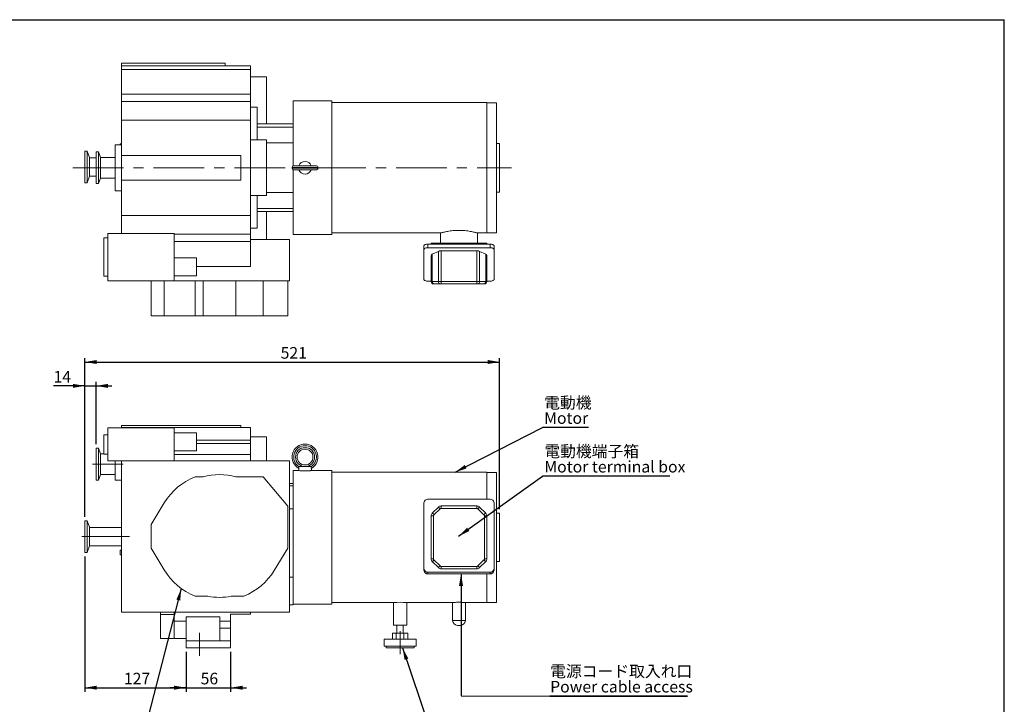
# Model space of a CAD drawing. Units: millimetres. Extents: x 20 to 401, y 12 to 281.
# Drawn here: x 152 to 400, y 109 to 281 of the extents above; entities that cross this region are included whole.
import ezdxf

# ---------------------------------------------------------------- set-up
doc = ezdxf.new("R2010")
doc.units = ezdxf.units.MM
doc.linetypes.add('CENTERX2', pattern=[20.32, 12.7, -2.54, 2.54, -2.54])
for name, color, linetype in [('中心線', 7, 'Continuous'), ('寸法', 7, 'Continuous'), ('枠線', 7, 'Continuous')]:
    doc.layers.add(name, color=color, linetype=linetype)
doc.styles.add('SLDTEXTSTYLE0', font='TXT', dxfattribs={"width": 0.7, "bigfont": 'bigfont'})
doc.styles.add('SLDTEXTSTYLE1', font='TXT', dxfattribs={"width": 0.605, "bigfont": 'bigfont'})
doc.styles.get("Standard").update_dxf_attribs({"font": 'txt', "bigfont": 'bigfont'})
doc.dimstyles.new('SLDDIMSTYLE0', dxfattribs={"dimtxt": 3.334852, "dimasz": 3, "dimexe": 0, "dimexo": 0.0625, "dimgap": 0.833713, "dimtad": 1, "dimlfac": 5, "dimrnd": 1e-09, "dimzin": 12, "dimdsep": 46, "dimtxsty": 'SLDTEXTSTYLE0', "dimsah": 1, "dimcen": 0.09, "dimadec": 0, "dimazin": 3, "dimtfac": 1, "dimtmove": 0, "dimatfit": 0, "dimfxl": 1, "dimfrac": 2, "dimtolj": 1, "dimtzin": 12, "dimarcsym": 0})
doc.dimstyles.new('SLDDIMSTYLE1', dxfattribs={"dimtxt": 3.334852, "dimasz": 3, "dimexe": 0, "dimexo": 0.0625, "dimgap": 0.833713, "dimtad": 1, "dimdec": 0, "dimlfac": 5, "dimrnd": 1e-09, "dimzin": 12, "dimdsep": 46, "dimtxsty": 'SLDTEXTSTYLE0', "dimsah": 1, "dimcen": 0.09, "dimadec": 0, "dimazin": 3, "dimtfac": 1, "dimtofl": 0, "dimtmove": 0, "dimatfit": 3, "dimfxl": 1, "dimfrac": 2, "dimtolj": 1, "dimtzin": 12, "dimarcsym": 0})
doc.dimstyles.new('SLDDIMSTYLE2', dxfattribs={"dimtxt": 0.18, "dimasz": 3, "dimexe": 0, "dimexo": 0.0625, "dimgap": 0, "dimtad": 0, "dimtih": 1, "dimtoh": 1, "dimdec": 0, "dimrnd": 1e-09, "dimzin": 0, "dimdsep": 46, "dimtxsty": 'Standard', "dimsah": 1, "dimcen": 0.09, "dimadec": 0, "dimazin": 0, "dimtfac": 3, "dimtdec": 0, "dimtofl": 0, "dimtmove": 0, "dimatfit": 3, "dimfxl": 1, "dimfrac": 2, "dimtolj": 1, "dimtzin": 0, "dimarcsym": 0})

# ---------------------------------------------------------------- blocks, each defined once
blk = doc.blocks.new('_D')
at = {"layer": '寸法'}
for p, q in [((168.38, 188.92), (160.5, 188.92)), ((168.38, 156.02), (168.38, 189.92)), ((168.38, 188.92), (171.18, 188.92)), ((171.18, 174.22), (171.18, 189.92)), ((171.18, 188.92), (175.18, 188.92))]:
    blk.add_line(p, q, dxfattribs=at)
for points in [[(168.38, 188.92), (165.38, 189.42), (165.38, 188.42)], [(171.18, 188.92), (174.18, 188.42), (174.18, 189.42)]]:
    blk.add_solid(points, dxfattribs=at)
at = {"layer": '寸法', "insert": (160.5, 192.67), "char_height": 2.91, "attachment_point": 1, "style": 'SLDTEXTSTYLE0'}
blk.add_mtext('14', dxfattribs=at)
blk = doc.blocks.new('_D_1')
at = {"layer": '寸法'}
for p, q in [((168.38, 156.02), (168.38, 195.92)), ((272.62, 157.92), (272.62, 195.92)), ((168.38, 194.92), (272.62, 194.92))]:
    blk.add_line(p, q, dxfattribs=at)
for points in [[(168.38, 194.92), (171.38, 194.42), (171.38, 195.42)], [(272.62, 194.92), (269.62, 195.42), (269.62, 194.42)]]:
    blk.add_solid(points, dxfattribs=at)
at = {"layer": '寸法', "insert": (217.59, 198.67), "char_height": 2.91, "attachment_point": 1, "style": 'SLDTEXTSTYLE0'}
blk.add_mtext('521', dxfattribs=at)
blk = doc.blocks.new('_D_2')
at = {"layer": '寸法'}
for p, q in [((168.38, 146.02), (168.38, 112.02)), ((193.82, 122.02), (193.82, 112.02)), ((168.38, 113.02), (193.82, 113.02))]:
    blk.add_line(p, q, dxfattribs=at)
for points in [[(168.38, 113.02), (171.38, 112.52), (171.38, 113.52)], [(193.82, 113.02), (190.82, 113.52), (190.82, 112.52)]]:
    blk.add_solid(points, dxfattribs=at)
at = {"layer": '寸法', "insert": (178.19, 116.77), "char_height": 2.91, "attachment_point": 1, "style": 'SLDTEXTSTYLE0'}
blk.add_mtext('127', dxfattribs=at)
blk = doc.blocks.new('_D_3')
at = {"layer": '寸法'}
for p, q in [((193.82, 122.02), (193.82, 112.02)), ((205.02, 122.02), (205.02, 112.02)), ((193.82, 113.02), (189.82, 113.02)), ((193.82, 113.02), (205.02, 113.02)), ((205.02, 113.02), (209.02, 113.02))]:
    blk.add_line(p, q, dxfattribs=at)
for points in [[(193.82, 113.02), (190.82, 113.52), (190.82, 112.52)], [(205.02, 113.02), (208.02, 112.52), (208.02, 113.52)]]:
    blk.add_solid(points, dxfattribs=at)
at = {"layer": '寸法', "insert": (197.48, 116.77), "char_height": 2.91, "attachment_point": 1, "style": 'SLDTEXTSTYLE0'}
blk.add_mtext('56', dxfattribs=at)
blk = doc.blocks.new('SW_NOTE_7')
at = {"layer": '寸法', "color": 0}
blk.add_line((11.53, 0), (0, 0), dxfattribs=at)
at = {"layer": '寸法', "color": 0, "char_height": 2.91, "attachment_point": 1}
for s, insert, style in [('電動機', (0.41, 7.67), 'SLDTEXTSTYLE0'), ('Motor', (0.41, 3.79), 'SLDTEXTSTYLE1')]:
    blk.add_mtext(s, dxfattribs=dict(at, insert=insert, style=style))
blk = doc.blocks.new('SW_NOTE_8')
at = {"layer": '寸法', "color": 0}
blk.add_line((32.01, 0), (0, 0), dxfattribs=at)
at = {"layer": '寸法', "color": 0, "attachment_point": 1}
for s, insert, char_height, style in [('電動機端子箱', (0.45, 7.71), 2.91, 'SLDTEXTSTYLE0'), ('Motor terminal box', (0.45, 3.83), 2.9104, 'SLDTEXTSTYLE1')]:
    blk.add_mtext(s, dxfattribs=dict(at, insert=insert, char_height=char_height, style=style))
blk = doc.blocks.new('SW_NOTE_11')
at = {"layer": '寸法', "color": 0}
for p, q in [((-0.05, -3.95), (34.49, -3.95)), ((34.49, -3.95), (-0.05, -3.95)), ((-0.05, -3.95), (34.49, -3.95)), ((34.49, -3.95), (-0.05, -3.95)), ((-0.05, -3.95), (34.49, -3.95)), ((34.49, -3.95), (-0.05, -3.95))]:
    blk.add_line(p, q, dxfattribs=at)
at = {"layer": '寸法', "color": 0, "attachment_point": 1, "style": 'SLDTEXTSTYLE1'}
for s, insert, char_height in [('電源コード取入れ口', (0, 3.75), 2.91), ('Power cable access', (0, -0.13), 2.9104)]:
    blk.add_mtext(s, dxfattribs=dict(at, insert=insert, char_height=char_height))

msp = doc.modelspace()

# ---------------------------------------------------------------- linework, layer by layer
at = {"color": 7, "linetype": 'Continuous', "lineweight": 15}
for p, q in [((203.624, 270.0323), (177.624, 270.0323)), ((177.624, 269.3661), (177.624, 270.0323)), ((203.624, 269.3661), (203.624, 270.0323)), ((177.624, 269.3661), (210.024, 269.3661)), ((177.624, 268.4461), (177.624, 269.3661)), ((177.624, 268.4461), (210.024, 268.4461)), ((177.624, 262.3024), (177.624, 268.4461)), ((210.024, 268.4461), (210.024, 269.3661)), ((210.024, 262.3024), (210.024, 268.4461)), ((214.024, 266.6144), (210.024, 266.6144)), ((214.024, 266.6144), (214.024, 254.8002)), ((177.624, 262.3024), (210.024, 262.3024)), ((177.624, 260.4661), (177.624, 262.3024)), ((177.624, 260.4661), (210.024, 260.4661)), ((177.624, 255.7661), (177.624, 260.4661)), ((210.024, 260.4661), (210.024, 262.3024)), ((210.024, 255.7661), (210.024, 260.4661)), ((230.424, 260.5661), (220.724, 260.5661)), ((220.724, 254.8002), (220.724, 260.5661)), ((230.424, 226.9661), (230.424, 260.5661)), ((269.424, 260.1661), (230.424, 260.1661)), ((269.424, 260.1661), (269.424, 227.3661)), ((271.824, 260.1161), (269.424, 260.1161)), ((271.824, 260.1161), (271.824, 227.4161)), ((211.724, 258.9661), (210.024, 258.9661)), ((211.724, 258.9661), (211.724, 254.8002)), ((177.624, 255.7661), (210.024, 255.7661)), ((177.624, 246.8564), (177.624, 255.7661)), ((210.024, 231.7661), (210.024, 255.7661)), ((220.724, 254.8002), (211.724, 254.8002)), ((211.724, 254.8002), (211.724, 253.981)), ((220.724, 253.981), (211.724, 253.981)), ((211.724, 253.981), (211.724, 252.9857)), ((211.724, 252.9857), (211.724, 250.7661)), ((220.724, 254.8002), (220.724, 253.981)), ((220.724, 253.981), (220.724, 253.9042)), ((220.724, 244.2408), (220.724, 253.9042)), ((214.024, 250.7661), (210.024, 250.7661)), ((214.024, 250.7661), (214.024, 236.7661)), ((220.724, 249.9994), (214.024, 249.9994)), ((168.984, 247.9661), (168.384, 247.9661)), ((168.384, 239.9661), (168.384, 247.9661)), ((169.584, 246.3176), (168.984, 247.9661)), ((168.984, 247.9661), (168.984, 239.9661)), ((171.784, 247.7661), (171.184, 247.7661)), ((171.184, 239.7661), (171.184, 247.7661)), ((172.2936, 246.3661), (171.784, 247.7661)), ((171.784, 239.7661), (171.784, 247.7661)), ((175.984, 237.9661), (175.984, 249.5661)), ((175.984, 249.5661), (177.624, 249.5661)), ((177.284, 249.7661), (177.624, 249.7661)), ((177.284, 249.5661), (177.284, 249.7661)), ((272.624, 249.8661), (271.824, 249.8661)), ((272.624, 249.8661), (272.624, 237.6661)), ((169.584, 246.3176), (169.584, 241.6146)), ((171.184, 246.2661), (169.584, 246.2661)), ((175.984, 246.3661), (172.2936, 246.3661)), ((172.2936, 241.1661), (172.2936, 246.3661)), ((207.624, 246.8564), (177.624, 246.8564)), ((177.624, 240.6758), (177.624, 246.8564)), ((207.624, 240.6758), (207.624, 246.8564)), ((220.464, 243.8661), (220.464, 243.6661)), ((220.724, 233.6281), (220.724, 243.2914)), ((220.864, 244.2661), (226.584, 244.2661)), ((226.584, 243.2661), (220.864, 243.2661)), ((226.984, 243.6661), (226.984, 243.8661)), ((168.984, 239.9661), (169.584, 241.6146)), ((169.584, 241.6661), (171.184, 241.6661)), ((171.784, 239.7661), (172.2936, 241.1661)), ((172.2936, 241.1661), (175.984, 241.1661)), ((207.624, 240.6758), (177.624, 240.6758)), ((177.624, 231.7661), (177.624, 240.6758)), ((168.384, 239.9661), (168.984, 239.9661)), ((171.184, 239.7661), (171.784, 239.7661)), ((175.984, 237.9661), (177.624, 237.9661)), ((271.824, 237.6661), (272.624, 237.6661)), ((210.024, 236.7661), (214.024, 236.7661)), ((211.724, 236.7661), (211.724, 234.5465)), ((220.724, 237.5329), (214.024, 237.5329)), ((211.724, 234.5465), (211.724, 233.5512)), ((220.724, 233.5512), (211.724, 233.5512)), ((211.724, 233.5512), (211.724, 232.7321)), ((211.724, 232.7321), (211.724, 228.5661)), ((220.724, 232.7321), (211.724, 232.7321)), ((214.024, 232.7321), (214.024, 225.7661)), ((220.724, 233.6281), (220.724, 233.5512)), ((220.724, 233.5512), (220.724, 232.7321)), ((220.724, 226.9661), (220.724, 232.7321)), ((177.624, 231.7661), (210.024, 231.7661)), ((177.624, 227.2661), (177.624, 231.7661)), ((210.024, 227.0661), (210.024, 231.7661)), ((210.024, 228.5661), (211.724, 228.5661)), ((173.164, 226.1161), (174.164, 226.1161)), ((173.164, 216.5161), (173.164, 226.1161)), ((190.8114, 227.2661), (174.164, 227.2661)), ((174.164, 227.2661), (174.164, 215.3661)), ((190.8114, 215.3661), (190.8114, 227.2661)), ((190.8114, 227.0661), (210.024, 227.0661)), ((190.8114, 225.2299), (210.024, 225.2299)), ((210.024, 225.2299), (210.024, 227.0661)), ((219.824, 225.7661), (210.024, 225.7661)), ((210.024, 218.9661), (210.024, 225.2299)), ((219.824, 225.7661), (219.824, 215.3661)), ((220.724, 226.9661), (230.424, 226.9661)), ((230.424, 227.3661), (257.8105, 227.3661)), ((257.804, 227.3679), (257.804, 224.7661)), ((267.044, 227.3661), (269.424, 227.3661)), ((267.044, 224.7661), (267.044, 227.3661)), ((269.424, 227.4161), (271.824, 227.4161)), ((253.624, 223.2453), (253.624, 224.1547)), ((253.624, 215.6682), (253.624, 223.2453)), ((254.624, 224.5707), (254.624, 223.6613)), ((270.224, 224.5707), (254.624, 224.5707)), ((270.224, 223.6613), (254.624, 223.6613)), ((255.424, 224.7661), (255.424, 224.5707)), ((255.7169, 224.7661), (255.424, 224.7661)), ((257.2311, 224.7661), (255.7169, 224.7661)), ((257.9383, 224.7661), (257.2311, 224.7661)), ((266.9098, 224.7661), (257.9383, 224.7661)), ((266.9098, 222.88), (257.9383, 222.88)), ((257.9383, 222.88), (257.9383, 215.1661)), ((267.6169, 224.7661), (266.9098, 224.7661)), ((266.9098, 222.88), (266.9098, 215.1661)), ((267.6169, 224.7661), (269.1311, 224.7661)), ((269.424, 224.7661), (269.1311, 224.7661)), ((269.424, 224.7661), (269.424, 224.5707)), ((270.224, 224.5707), (270.224, 223.6613)), ((271.224, 224.1547), (271.224, 223.2453)), ((271.224, 215.6682), (271.224, 223.2453)), ((196.4114, 221.1161), (190.8114, 221.1161)), ((196.4114, 221.1161), (196.4114, 216.6161)), ((255.424, 221.73), (255.424, 215.1661)), ((257.2311, 222.7461), (255.7169, 222.0535)), ((255.7169, 215.1661), (255.7169, 222.0535)), ((257.2311, 222.7461), (257.2311, 215.1661)), ((269.1311, 222.0535), (267.6169, 222.7461)), ((267.6169, 222.7461), (267.6169, 215.1661)), ((269.1311, 222.0535), (269.1311, 215.1661)), ((269.424, 221.73), (269.424, 215.1661)), ((196.4114, 218.9661), (210.024, 218.9661)), ((173.164, 216.5161), (174.164, 216.5161)), ((174.164, 215.3661), (190.8114, 215.3661)), ((185.024, 206.5661), (185.024, 215.3661)), ((188.3476, 206.5661), (188.3476, 215.3661)), ((190.8114, 216.6161), (196.4114, 216.6161)), ((190.8114, 215.3661), (219.824, 215.3661)), ((196.1058, 206.5661), (196.1058, 215.3661)), ((198.1405, 206.5661), (198.1405, 215.3661)), ((206.3076, 206.5661), (206.3076, 215.3661)), ((213.224, 206.5661), (213.224, 215.3661)), ((219.424, 206.5661), (219.424, 215.3661)), ((254.624, 215.2522), (255.424, 215.2522)), ((255.7169, 215.1661), (255.424, 215.1661)), ((257.2311, 215.1661), (255.7169, 215.1661)), ((257.6554, 214.5661), (256.1412, 214.5661)), ((257.9383, 215.1661), (257.2311, 215.1661)), ((257.9383, 214.5661), (257.9383, 215.1661)), ((266.9098, 215.1661), (257.9383, 215.1661)), ((266.9098, 214.5661), (257.9383, 214.5661)), ((266.9098, 215.1661), (266.9098, 214.5661)), ((267.6169, 215.1661), (266.9098, 215.1661)), ((268.7069, 214.5661), (267.1927, 214.5661)), ((269.1311, 215.1661), (267.6169, 215.1661)), ((269.424, 215.1661), (269.1311, 215.1661)), ((269.424, 215.2522), (270.224, 215.2522)), ((188.3476, 206.5661), (185.024, 206.5661)), ((196.1058, 206.5661), (188.3476, 206.5661)), ((198.1405, 206.5661), (196.1058, 206.5661)), ((206.3076, 206.5661), (198.1405, 206.5661)), ((213.224, 206.5661), (206.3076, 206.5661)), ((219.424, 206.5661), (213.224, 206.5661)), ((174.164, 178.3689), (190.8114, 178.3689)), ((174.164, 178.3689), (174.164, 170.0689)), ((207.624, 178.9215), (177.624, 178.9215)), ((177.624, 178.4215), (177.624, 178.9215)), ((177.624, 178.4215), (210.024, 178.4215)), ((177.624, 178.3689), (177.624, 178.4215)), ((190.8114, 178.3689), (190.8114, 170.0689)), ((207.624, 178.4215), (207.624, 178.9215)), ((210.024, 175.3054), (210.024, 178.4215)), ((173.164, 176.5689), (174.164, 176.5689)), ((173.164, 171.7689), (173.164, 176.5689)), ((196.4114, 177.1189), (190.8114, 177.1189)), ((196.4114, 177.1189), (196.4114, 172.6189)), ((214.024, 176.1215), (210.024, 176.1215)), ((214.024, 176.1215), (214.024, 170.0689)), ((196.4114, 175.3054), (210.024, 175.3054)), ((196.4114, 174.4215), (210.024, 174.4215)), ((210.024, 174.4215), (210.024, 175.3054)), ((210.024, 171.6328), (210.024, 174.4215)), ((171.784, 173.2215), (171.184, 173.2215)), ((171.184, 169.2215), (171.184, 173.2215)), ((172.2936, 171.8215), (171.784, 173.2215)), ((171.784, 169.2215), (171.784, 173.2215)), ((173.164, 171.8215), (172.2936, 171.8215)), ((172.2936, 169.2215), (172.2936, 171.8215)), ((173.164, 171.7689), (174.164, 171.7689)), ((190.8114, 172.6189), (196.4114, 172.6189)), ((190.8114, 171.6328), (210.024, 171.6328)), ((210.024, 170.0689), (210.024, 171.6328)), ((171.184, 165.2215), (171.184, 169.2215)), ((171.784, 165.2215), (171.784, 169.2215)), ((172.2936, 166.6215), (172.2936, 169.2215)), ((174.164, 170.0689), (190.8114, 170.0689)), ((175.984, 165.2215), (175.984, 170.0689)), ((177.624, 132.0215), (177.624, 170.0689)), ((177.624, 170.0689), (219.824, 170.0689)), ((219.824, 170.0689), (219.824, 132.0215)), ((222.2042, 168.5988), (222.2042, 168.6215)), ((222.2042, 168.6215), (225.2439, 168.6215)), ((225.2439, 168.6215), (225.2439, 168.5988)), ((171.784, 165.2215), (172.2936, 166.6215)), ((172.2936, 166.6215), (175.984, 166.6215)), ((198.1405, 166.0689), (196.1058, 166.0689)), ((213.224, 166.0689), (206.3076, 166.0689)), ((219.424, 158.6689), (213.224, 166.0689)), ((222.1439, 167.6215), (220.724, 167.6215)), ((220.724, 164.3276), (220.724, 167.6215)), ((222.124, 168.1807), (222.124, 167.6197)), ((225.324, 167.6215), (225.324, 168.1807)), ((230.424, 167.6215), (225.324, 167.6215)), ((230.424, 150.8215), (230.424, 167.6215)), ((269.424, 167.2215), (230.424, 167.2215)), ((269.424, 167.2215), (269.424, 160.4295)), ((271.824, 167.1715), (269.424, 167.1715)), ((271.824, 167.1715), (271.824, 134.4715)), ((171.184, 165.2215), (171.784, 165.2215)), ((175.984, 165.2215), (177.624, 165.2215)), ((220.724, 164.3276), (219.824, 164.3276)), ((220.724, 163.754), (219.824, 163.754)), ((220.724, 164.3276), (220.724, 163.754)), ((220.724, 163.754), (220.724, 163.5895)), ((220.724, 150.8215), (220.724, 163.5895)), ((188.3476, 159.5005), (185.024, 154.0689)), ((219.424, 148.0689), (219.424, 158.6689)), ((253.624, 142.9549), (253.624, 159.5201)), ((270.224, 160.4295), (254.624, 160.4295)), ((257.2311, 158.4286), (255.7169, 156.9144)), ((257.9383, 158.1215), (257.9383, 158.7215)), ((266.9098, 158.7215), (257.9383, 158.7215)), ((266.9098, 158.7215), (266.9098, 158.1215)), ((269.1311, 156.9144), (267.6169, 158.4286)), ((271.224, 142.9549), (271.224, 159.5201)), ((220.724, 157.9751), (219.824, 157.9751)), ((255.424, 156.2073), (256.024, 156.2073)), ((255.424, 156.2073), (255.424, 145.4358)), ((256.024, 156.2073), (256.024, 145.4358)), ((257.6554, 158.0044), (256.1412, 156.4902)), ((266.9098, 158.1215), (257.9383, 158.1215)), ((268.7069, 156.4902), (267.1927, 158.0044)), ((268.824, 145.4358), (268.824, 156.2073)), ((268.824, 156.2073), (269.424, 156.2073)), ((269.424, 145.4358), (269.424, 156.2073)), ((272.624, 156.9215), (271.824, 156.9215)), ((272.624, 156.9215), (272.624, 144.7215)), ((168.984, 155.0215), (168.384, 155.0215)), ((168.384, 151.0215), (168.384, 155.0215)), ((169.584, 153.3731), (168.984, 155.0215)), ((168.984, 155.0215), (168.984, 147.0215)), ((185.024, 154.0689), (185.024, 148.0689)), ((168.384, 147.0215), (168.384, 151.0215)), ((169.584, 153.3731), (169.584, 148.67)), ((177.624, 153.3215), (169.584, 153.3215)), ((168.984, 147.0215), (169.584, 148.67)), ((169.584, 148.7215), (177.624, 148.7215)), ((220.724, 134.029), (220.724, 150.8215)), ((230.424, 134.0215), (230.424, 150.8215)), ((168.384, 147.0215), (168.984, 147.0215)), ((177.284, 147.6215), (177.624, 147.6215)), ((177.284, 146.4215), (177.284, 147.6215)), ((177.284, 146.4215), (177.624, 146.4215)), ((185.024, 148.0689), (188.3147, 142.6437)), ((215.9819, 142.5022), (219.424, 148.0689)), ((256.024, 145.4358), (255.424, 145.4358)), ((255.7169, 144.7286), (257.2311, 143.2144)), ((256.1412, 145.1529), (257.6554, 143.6387)), ((267.1927, 143.6387), (268.7069, 145.1529)), ((267.6169, 143.2144), (269.1311, 144.7286)), ((269.424, 145.4358), (268.824, 145.4358)), ((271.824, 144.7215), (272.624, 144.7215)), ((253.624, 142.5389), (253.624, 142.9549)), ((254.624, 142.0455), (270.224, 142.0455)), ((254.624, 141.6295), (254.624, 142.0455)), ((254.624, 141.6295), (270.224, 141.6295)), ((257.9383, 143.5215), (266.9098, 143.5215)), ((257.9383, 142.9215), (257.9383, 143.5215)), ((257.9383, 142.9215), (266.9098, 142.9215)), ((266.9098, 143.5215), (266.9098, 142.9215)), ((269.424, 141.6295), (269.424, 134.4215)), ((270.224, 141.6295), (270.224, 142.0455)), ((271.224, 142.5389), (271.224, 142.9549)), ((220.724, 140.834), (219.824, 140.834)), ((196.1052, 136.0215), (199.2825, 136.0215)), ((205.1656, 136.0215), (208.3428, 136.0215)), ((220.724, 133.8215), (219.824, 133.8215)), ((220.724, 134.029), (220.724, 133.8215)), ((220.724, 134.0215), (230.424, 134.0215)), ((230.424, 134.4215), (245.974, 134.4215)), ((245.974, 134.4215), (245.974, 128.7215)), ((249.2535, 134.4215), (260.824, 134.4215)), ((249.274, 128.7215), (249.274, 134.4236)), ((260.824, 134.4215), (260.824, 129.9015)), ((264.0041, 134.4215), (269.424, 134.4215)), ((264.024, 129.9015), (264.024, 134.4235)), ((269.424, 134.4715), (271.824, 134.4715)), ((177.624, 132.0215), (219.824, 132.0215)), ((187.384, 131.4215), (187.384, 132.0215)), ((187.384, 131.4215), (190.824, 131.4215)), ((187.384, 125.4215), (187.384, 131.4215)), ((190.824, 129.7415), (190.824, 132.0215)), ((205.024, 131.5215), (210.024, 131.5215)), ((205.024, 129.7415), (205.024, 131.5215)), ((210.024, 131.5215), (210.024, 132.0215)), ((190.824, 129.7415), (193.824, 129.7415)), ((190.824, 125.4215), (190.824, 129.7415)), ((202.324, 130.8215), (193.824, 130.8215)), ((193.824, 129.7415), (193.824, 130.8215)), ((193.824, 125.4215), (193.824, 129.7415)), ((202.324, 129.7415), (202.324, 130.8215)), ((202.324, 129.7415), (205.024, 129.7415)), ((202.324, 128.0296), (202.324, 129.7415)), ((205.024, 128.0296), (205.024, 129.7415)), ((249.274, 128.7215), (245.974, 128.7215)), ((246.824, 128.7215), (246.824, 126.7215)), ((248.424, 126.7215), (248.424, 128.7215)), ((202.324, 128.0296), (205.024, 128.0296)), ((202.324, 124.8215), (202.324, 128.0296)), ((205.024, 124.8215), (205.024, 128.0296)), ((245.7188, 125.2215), (245.7188, 126.7215)), ((246.6714, 126.7215), (245.7188, 126.7215)), ((246.6714, 125.2215), (246.6714, 126.7215)), ((248.5767, 126.7215), (246.6714, 126.7215)), ((248.5767, 125.2215), (248.5767, 126.7215)), ((249.5293, 126.7215), (248.5767, 126.7215)), ((249.5293, 125.2215), (249.5293, 126.7215)), ((262.824, 128.7015), (262.024, 128.7015)), ((187.384, 125.4215), (190.824, 125.4215)), ((190.824, 125.4215), (193.824, 125.4215)), ((193.824, 125.4215), (193.824, 124.8215)), ((193.824, 124.8215), (193.824, 123.0215)), ((193.824, 124.8215), (205.024, 124.8215)), ((205.024, 123.0215), (205.024, 124.8215)), ((243.624, 125.2215), (243.624, 123.4815)), ((251.624, 125.2215), (243.624, 125.2215)), ((251.624, 123.4815), (251.624, 125.2215)), ((193.824, 123.0215), (205.024, 123.0215)), ((251.624, 123.4815), (243.624, 123.4815)), ((244.124, 123.4815), (244.124, 123.0215)), ((251.124, 123.0215), (244.124, 123.0215)), ((251.124, 123.0215), (251.124, 123.4815))]:
    msp.add_line(p, q, dxfattribs=at)
at = {"color": 8, "linetype": 'Continuous', "lineweight": 15}
for p, q in [((226.984, 243.8661), (220.464, 243.8661)), ((220.464, 243.6661), (226.984, 243.6661)), ((255.7169, 224.7661), (255.7169, 224.5707)), ((257.2311, 224.7661), (257.2311, 224.5707)), ((257.9383, 224.5707), (257.9383, 224.7661)), ((266.9098, 224.5707), (266.9098, 224.7661)), ((267.6169, 224.5707), (267.6169, 224.7661)), ((269.1311, 224.7661), (269.1311, 224.5707)), ((260.824, 129.9015), (264.024, 129.9015))]:
    msp.add_line(p, q, dxfattribs=at)
at = {"color": 7, "linetype": 'Continuous', "lineweight": 15, "flags": 128}
for points in [[(254.624, 224.5707), (254.4289, 224.5627), (254.2414, 224.539), (254.0685, 224.5006), (253.9169, 224.4489), (253.7926, 224.3858), (253.7002, 224.3139), (253.6433, 224.2359), (253.624, 224.1547)], [(254.624, 223.6613), (254.4289, 223.6533), (254.2414, 223.6296), (254.0685, 223.5912), (253.9169, 223.5395), (253.7926, 223.4764), (253.7002, 223.4045), (253.6433, 223.3265), (253.624, 223.2453)], [(271.224, 224.1547), (271.2048, 224.2359), (271.1479, 224.3139), (271.0555, 224.3858), (270.9311, 224.4489), (270.7796, 224.5006), (270.6067, 224.539), (270.4191, 224.5627), (270.224, 224.5707)], [(271.224, 223.2453), (271.2048, 223.3265), (271.1479, 223.4045), (271.0555, 223.4764), (270.9311, 223.5395), (270.7796, 223.5912), (270.6067, 223.6296), (270.4191, 223.6533), (270.224, 223.6613)], [(253.624, 215.6682), (253.6433, 215.587), (253.7002, 215.509), (253.7926, 215.4371), (253.9169, 215.374), (254.0685, 215.3223), (254.2414, 215.2839), (254.4289, 215.2602), (254.624, 215.2522)], [(270.224, 215.2522), (270.4191, 215.2602), (270.6067, 215.2839), (270.7796, 215.3223), (270.9311, 215.374), (271.0555, 215.4371), (271.1479, 215.509), (271.2048, 215.587), (271.224, 215.6682)], [(257.2311, 158.4286), (257.2393, 158.4205), (257.2634, 158.3963), (257.3026, 158.3571), (257.3554, 158.3044), (257.4197, 158.2401), (257.493, 158.1667), (257.5726, 158.0872), (257.6554, 158.0044)], [(267.1927, 158.0044), (267.2754, 158.0872), (267.355, 158.1667), (267.4284, 158.2401), (267.4927, 158.3044), (267.5454, 158.3571), (267.5846, 158.3963), (267.6088, 158.4205), (267.6169, 158.4286)], [(256.1412, 156.4902), (256.0584, 156.5729), (255.9788, 156.6525), (255.9055, 156.7259), (255.8412, 156.7902), (255.7884, 156.8429), (255.7492, 156.8821), (255.7251, 156.9063), (255.7169, 156.9144)], [(269.1311, 156.9144), (269.123, 156.9063), (269.0989, 156.8821), (269.0596, 156.8429), (269.0069, 156.7902), (268.9426, 156.7259), (268.8692, 156.6525), (268.7897, 156.5729), (268.7069, 156.4902)], [(255.7169, 144.7286), (255.7251, 144.7368), (255.7492, 144.7609), (255.7884, 144.8001), (255.8412, 144.8529), (255.9055, 144.9172), (255.9788, 144.9905), (256.0584, 145.0701), (256.1412, 145.1529)], [(257.6554, 143.6387), (257.5726, 143.5559), (257.493, 143.4763), (257.4197, 143.403), (257.3554, 143.3387), (257.3026, 143.2859), (257.2634, 143.2467), (257.2393, 143.2226), (257.2311, 143.2144)], [(267.6169, 143.2144), (267.6088, 143.2226), (267.5846, 143.2467), (267.5454, 143.2859), (267.4927, 143.3387), (267.4284, 143.403), (267.355, 143.4763), (267.2754, 143.5559), (267.1927, 143.6387)], [(268.7069, 145.1529), (268.7897, 145.0701), (268.8692, 144.9905), (268.9426, 144.9172), (269.0069, 144.8529), (269.0596, 144.8001), (269.0989, 144.7609), (269.123, 144.7368), (269.1311, 144.7286)]]:
    msp.add_lwpolyline(points, dxfattribs=at)
at = {"color": 7, "linetype": 'Continuous', "lineweight": 15}
for radius in [2.4, 2]:
    msp.add_circle((223.724, 171.0215), radius, dxfattribs=at)
for centre, radius, start, end in [((223.724, 243.7661), 1.6, 18.209957, 161.790043), ((220.864, 243.8661), 0.4, 90, 180), ((220.864, 243.6661), 0.4, 180, 270), ((223.724, 243.7661), 1.6, 198.209957, 341.790043), ((226.584, 243.8661), 0.4, 0, 90), ((226.584, 243.6661), 0.4, 270, 0), ((269.0165, 221.6553), 0.4143, 10.385977, 73.938861), ((256.024, 215.1661), 0.6, 180, 270), ((256.2473, 215.0911), 0.5356, 171.95044, 258.578347), ((257.7615, 215.0911), 0.5356, 171.950295, 258.578492), ((267.0866, 215.0911), 0.5356, 281.421072, 8.049761), ((268.6008, 215.0911), 0.5356, 281.421072, 8.049761), ((268.824, 215.1661), 0.6, 270, 0), ((223.724, 171.0215), 3.26, 299.329936, 240.670064), ((223.724, 171.0215), 2.86, 302.101619, 237.898381), ((202.1659, 151.0451), 16.2, 111.967475, 148.537635), ((202.224, 151.1787), 15.44, 74.663948, 105.336052), ((254.5808, 159.4726), 0.9579, 87.412003, 177.153527), ((257.9383, 157.7215), 1, 90, 135), ((266.9098, 157.7215), 1, 45, 90), ((270.2673, 159.4726), 0.9579, 2.846295, 92.588006), ((256.424, 156.2073), 1, 135, 180), ((268.424, 156.2073), 1, 360, 45), ((256.424, 145.4358), 1, 180, 225), ((268.424, 145.4358), 1, 315, 360), ((202.1659, 151.0451), 16.2, 211.238943, 248.030237), ((202.1659, 151.0451), 16.2438, 292.349872, 328.269769), ((254.5808, 143.0024), 0.9579, 182.846295, 272.588269), ((254.5808, 142.5865), 0.9579, 182.84638, 272.58809), ((257.9383, 143.9215), 1, 225, 270), ((266.9098, 143.9215), 1, 270, 315), ((270.2673, 143.0024), 0.9579, 267.411722, 357.153884), ((270.2673, 142.5865), 0.9579, 267.411901, 357.153798), ((202.224, 151.1787), 15.44, 259.017055, 280.982945), ((247.624, 118.0658), 16.4387, 84.31114, 95.760428), ((262.024, 129.9015), 1.2, 180, 270), ((262.824, 129.9015), 1.2, 270, 0)]:
    msp.add_arc(centre, radius, start, end, dxfattribs=at)
for centre, start_param, end_param in [((257.9383, 222.4226), 1.57079633, 2.35619449), ((266.9098, 222.4226), 0.78539816, 1.57079633), ((256.424, 221.73), 2.35619449, 3.14159265)]:
    msp.add_ellipse(centre, major_axis=(1, 0), ratio=0.45741358, start_param=start_param, end_param=end_param, dxfattribs=at)
for points, knots in [([(267.044, 227.3661), (267.0322, 227.3695), (267.0082, 227.3763), (266.8157, 227.4296), (266.5124, 227.5091), (266.0987, 227.6091), (265.5788, 227.7204), (264.9681, 227.8304), (264.2732, 227.9275), (263.53, 227.9977), (262.7522, 228.0333), (261.9861, 228.0304), (261.2344, 227.991), (260.5279, 227.9214), (259.8649, 227.8276), (259.2668, 227.7199), (258.7436, 227.6079), (258.3206, 227.5053), (258.0133, 227.4244), (257.8319, 227.374), (257.8172, 227.3698), (257.8105, 227.3679)], [0, 0, 0, 0, 0.05151309, 0.10455519, 0.15605891, 0.20899346, 0.26168875, 0.31585265, 0.36950411, 0.42478746, 0.47707441, 0.53097764, 0.5816823, 0.63382562, 0.68519902, 0.73796087, 0.79117907, 0.84592055, 0.89935679, 0.95444284, 1, 1, 1, 1]), ([(256.024, 214.5661), (256.0295, 214.5661), (256.0404, 214.5661), (256.1076, 214.5661), (256.1412, 214.5661)], [0, 0, 0, 0, 0.500000572, 1, 1, 1, 1]), ([(257.6554, 214.5661), (257.6967, 214.5661), (257.7794, 214.5661), (257.8853, 214.5661), (257.9383, 214.5661)], [0, 0, 0, 0, 0.499998497, 1, 1, 1, 1]), ([(266.9098, 214.5661), (266.9628, 214.5661), (267.0687, 214.5661), (267.1514, 214.5661), (267.1927, 214.5661)], [0, 0, 0, 0, 0.50001015, 1, 1, 1, 1]), ([(268.7069, 214.5661), (268.7405, 214.5661), (268.8077, 214.5661), (268.8186, 214.5661), (268.824, 214.5661)], [0, 0, 0, 0, 0.50000208, 1, 1, 1, 1]), ([(222.2042, 168.5988), (222.2028, 168.5472), (222.2, 168.4437), (222.1775, 168.3109), (222.1524, 168.2222), (222.1348, 168.182), (222.1293, 168.1802), (222.1272, 168.1794)], [0, 0, 0, 0, 0.23543239, 0.47224638, 0.67876827, 0.87341892, 1, 1, 1, 1]), ([(225.3209, 168.1794), (225.3172, 168.182), (225.3097, 168.187), (225.2876, 168.247), (225.2651, 168.3393), (225.2473, 168.4609), (225.2451, 168.5513), (225.2439, 168.5988)], [0, 0, 0, 0, 0.19645638, 0.39300327, 0.58754279, 0.78315776, 1, 1, 1, 1]), ([(225.324, 167.6215), (225.3064, 167.6198), (225.2712, 167.6164), (224.9968, 167.5924), (224.592, 167.5656), (224.0854, 167.5462), (223.5392, 167.5433), (223.0156, 167.5577), (222.568, 167.5837), (222.2619, 167.6084), (222.1158, 167.6223), (222.1384, 167.6202), (222.1439, 167.6197)], [0, 0, 0, 0, 0.107040415, 0.214069203, 0.321400759, 0.428935212, 0.536139003, 0.642994015, 0.750026443, 0.857484822, 0.964954926, 1, 1, 1, 1]), ([(256.024, 156.2073), (256.0295, 156.2603), (256.0404, 156.3662), (256.1076, 156.4489), (256.1412, 156.4902)], [0, 0, 0, 0, 0.500000572, 1, 1, 1, 1]), ([(257.6554, 158.0044), (257.6967, 158.038), (257.7794, 158.1052), (257.8853, 158.1161), (257.9383, 158.1215)], [0, 0, 0, 0, 0.499998497, 1, 1, 1, 1]), ([(266.9098, 158.1215), (266.9628, 158.1161), (267.0687, 158.1052), (267.1514, 158.038), (267.1927, 158.0044)], [0, 0, 0, 0, 0.50001015, 1, 1, 1, 1]), ([(268.7069, 156.4902), (268.7405, 156.4489), (268.8077, 156.3662), (268.8186, 156.2603), (268.824, 156.2073)], [0, 0, 0, 0, 0.50000208, 1, 1, 1, 1]), ([(256.1412, 145.1529), (256.1076, 145.1942), (256.0404, 145.2769), (256.0295, 145.3828), (256.024, 145.4358)], [0, 0, 0, 0, 0.499999428, 1, 1, 1, 1]), ([(257.9383, 143.5215), (257.8853, 143.527), (257.7794, 143.5379), (257.6967, 143.6051), (257.6554, 143.6387)], [0, 0, 0, 0, 0.50000283, 1, 1, 1, 1]), ([(267.1927, 143.6387), (267.1514, 143.6051), (267.0687, 143.5379), (266.9628, 143.527), (266.9098, 143.5215)], [0, 0, 0, 0, 0.49998852, 1, 1, 1, 1]), ([(268.824, 145.4358), (268.8186, 145.3828), (268.8077, 145.2769), (268.7405, 145.1942), (268.7069, 145.1529)], [0, 0, 0, 0, 0.49999792, 1, 1, 1, 1]), ([(260.824, 134.4215), (260.8416, 134.4233), (260.8768, 134.4268), (261.1512, 134.4514), (261.5559, 134.4789), (262.0625, 134.4987), (262.6087, 134.5017), (263.1323, 134.4869), (263.5798, 134.4603), (263.886, 134.435), (264.0323, 134.4207), (264.0097, 134.4229), (264.0041, 134.4235)], [0, 0, 0, 0, 0.10702412, 0.2140363, 0.32136591, 0.42890775, 0.53610359, 0.64293329, 0.74994882, 0.85741171, 0.96488701, 1, 1, 1, 1])]:
    msp.add_open_spline(points, degree=3, knots=knots, dxfattribs=at)
at = {"layer": '中心線', "linetype": 'CENTERX2', "lineweight": 0}
for p, q in [((165.3526, 243.7661), (275.6298, 243.7661)), ((177.984, 169.2215), (170.2936, 169.2215)), ((179.624, 151.0215), (167.584, 151.0215)), ((197.184, 121.0215), (197.184, 126.8215)), ((247.624, 121.4815), (247.624, 127.2215))]:
    msp.add_line(p, q, dxfattribs=at)
at = {"layer": '寸法'}
for p, q in [((262.9377, 141.6295), (262.9377, 110.954)), ((262.9377, 110.954), (285.2841, 110.9091))]:
    msp.add_line(p, q, dxfattribs=at)
msp.add_solid([(262.9377, 141.6295), (262.4377, 138.6295), (263.4377, 138.6295)], dxfattribs=at)
at = {"layer": '枠線'}
for p in [(20.5, 281), (399.5, 16)]:
    msp.add_line(p, (399.5, 281), dxfattribs=at)

# ---------------------------------------------------------------- block references
at = {"layer": '寸法'}
for name, p in [('SW_NOTE_7', (283.4205, 178.4889)), ('SW_NOTE_8', (283.4205, 166.2162)), ('SW_NOTE_11', (285.3373, 114.8604))]:
    msp.add_blockref(name, p, dxfattribs=at)

# ---------------------------------------------------------------- dimensions: what is measured, and where the dimension line sits
for base, p1, p2, dimstyle, picture, middle in [((272.624, 194.9215), (168.384, 155.0215), (272.624, 156.9215), 'SLDDIMSTYLE1', '_D_1', (220.504, 194.9215)), ((171.184, 188.9215), (168.384, 155.0215), (171.184, 173.2215), 'SLDDIMSTYLE0', '_D', (162.4438, 188.9215)), ((193.824, 113.0215), (168.384, 147.0215), (193.824, 123.0215), 'SLDDIMSTYLE1', '_D_2', (181.104, 113.0215)), ((205.024, 113.0215), (193.824, 123.0215), (205.024, 123.0215), 'SLDDIMSTYLE0', '_D_3', (199.424, 113.0215))]:
    dim = msp.add_linear_dim(base=base, p1=p1, p2=p2, dimstyle=dimstyle, dxfattribs=at)
    dim.commit()
    dim.dimension.update_dxf_attribs({"geometry": picture, "text_midpoint": middle, "dimtype": 160})

# ---------------------------------------------------------------- leaders
for points in [[(261.4457, 167.2215), (283.4205, 178.4889)], [(262.3255, 151.09), (283.4205, 166.2162)], [(192.623, 137.9542), (181.4252, 94.8525)], [(248.2582, 123.0237), (257.7386, 94.8356)]]:
    msp.add_leader(points, dimstyle='SLDDIMSTYLE2', dxfattribs=at)

doc.saveas('drawing.dxf')
